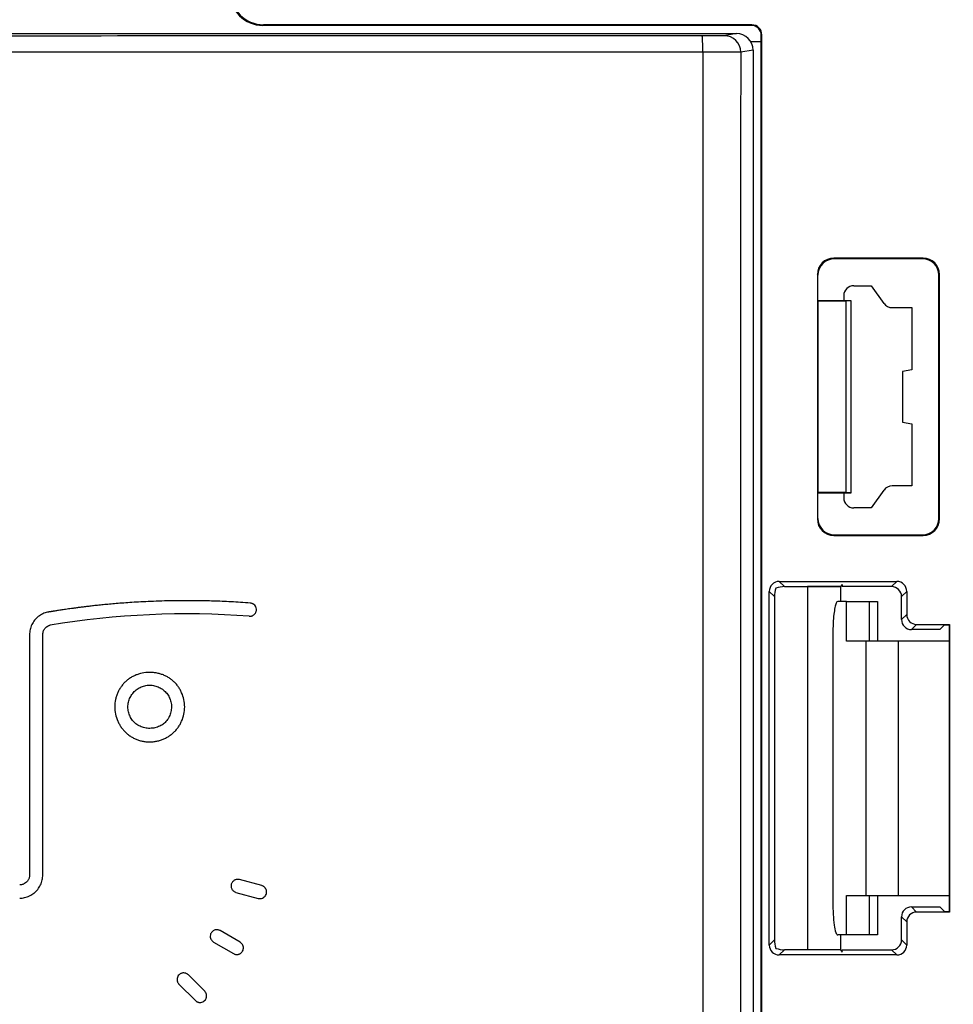
# Model space of a CAD drawing. Units: millimetres. Extents: x -110 to 71, y -67 to 103.
# Drawn here: x 0 to 28, y 32 to 62 of the extents above; entities that cross this region are included whole.
import ezdxf

# ---------------------------------------------------------------- set-up
doc = ezdxf.new("R2010")
doc.units = ezdxf.units.MM
doc.header["$LTSCALE"] = 16.335
doc.layers.get('0').update_dxf_attribs({"linetype": 'CONTINUOUS'})
for name, color, linetype in [('ASSI', 7, 'CONTINUOUS'), ('DRAFT', 7, 'CONTINUOUS'), ('RACCORDO', 7, 'CONTINUOUS'), ('TRASH', 7, 'CONTINUOUS')]:
    doc.layers.add(name, color=color, linetype=linetype)
doc.styles.get("Standard").update_dxf_attribs({"font": 'txt', "width": 0.8})
doc.dimstyles.new('DIMSTYLE_1', dxfattribs={"dimtxt": 3, "dimasz": 3, "dimexe": 1.5, "dimexo": 0.5, "dimgap": 0.75, "dimtad": 1, "dimtxsty": 'STANDARD', "dimblk": '_FILLED', "dimblk1": '_FILLED', "dimblk2": '_FILLED', "dimcen": 0.09, "dimazin": 2, "dimtfac": 1, "dimtofl": 0, "dimtmove": 0, "dimatfit": 3, "dimldrblk": '_FILLED', "dimfxl": 1, "dimtolj": 1, "dimarcsym": 0})

# ---------------------------------------------------------------- blocks, each defined once
blk = doc.blocks.new('_FILLED')
at = {"color": 0, "linetype": 'BYBLOCK'}
blk.add_solid([(0, 0), (-1, 0.3167), (-1, -0.3167)], dxfattribs=at)
blk = doc.blocks.new('*D2')
at = {"color": 7, "linetype": 'CONTINUOUS'}
for p, q in [((2, 66.05), (50.75, 66.05)), ((49.25, 66.05), (49.25, 5.75)), ((49.25, -54.55), (49.25, 5.75)), ((2, -54.55), (50.75, -54.55))]:
    blk.add_line(p, q, dxfattribs=at)
at = {"color": 7, "linetype": 'CONTINUOUS', "xscale": 3, "yscale": 3, "zscale": 3}
for p, rotation in [((49.25, 66.05), 90), ((49.25, -54.55), 270)]:
    blk.add_blockref('_FILLED', p, dxfattribs=dict(at, rotation=rotation))
blk = doc.blocks.new('*D5')
at = {"color": 7, "linetype": 'CONTINUOUS'}
for p, q in [((20.5, 78.7), (70.75, 78.7)), ((69.25, 78.7), (69.25, 5.75)), ((69.25, -67.2), (69.25, 5.75)), ((20.5, -67.2), (70.75, -67.2))]:
    blk.add_line(p, q, dxfattribs=at)
at = {"color": 7, "linetype": 'CONTINUOUS', "xscale": 3, "yscale": 3, "zscale": 3}
for p, rotation in [((69.25, 78.7), 90), ((69.25, -67.2), 270)]:
    blk.add_blockref('_FILLED', p, dxfattribs=dict(at, rotation=rotation))

msp = doc.modelspace()

# ---------------------------------------------------------------- linework, layer by layer
at = {"color": 7, "linetype": 'CONTINUOUS'}
for p, q in [((25.179, 44.55), (24.915, 44.55)), ((25.179, 43.35), (25.179, 44.55)), ((28.29, 43.35), (25.179, 43.35)), ((25.179, 34.45), (25.179, 35.65)), ((25.179, 35.65), (28.29, 35.65)), ((25.179, 34.45), (24.915, 34.45))]:
    msp.add_line(p, q, dxfattribs=at)
at = {"color": 250, "linetype": 'CONTINUOUS'}
for p, q in [((0.43, 43.545), (0.43, 36.264)), ((0.83, 36.264), (0.83, 43.545)), ((25.773, 35.65), (25.773, 43.35)), ((26.762, 35.65), (26.762, 43.35)), ((7.464, 35.945), (6.788, 36.126)), ((6.684, 35.74), (7.36, 35.559)), ((6.81, 34.232), (6.204, 34.582)), ((6.004, 34.235), (6.611, 33.885)), ((5.736, 32.746), (5.241, 33.241)), ((4.958, 32.958), (5.453, 32.463))]:
    msp.add_line(p, q, dxfattribs=at)
msp.add_arc((5.186, 19.067), 25.108, 85.6541, 99.4701, dxfattribs=at)
for points, knots in [([(7.119, 44.502), (6.916, 44.518), (6.527, 44.542), (5.999, 44.564), (5.521, 44.574), (5.09, 44.575), (4.699, 44.571), (4.345, 44.561), (4.023, 44.548), (3.73, 44.533), (3.464, 44.517), (3.222, 44.499), (3.001, 44.481), (2.8, 44.463), (2.616, 44.445), (2.448, 44.428), (2.294, 44.411), (2.153, 44.394), (2.024, 44.379), (1.906, 44.363), (1.798, 44.349), (1.698, 44.336), (1.607, 44.323), (1.523, 44.311), (1.446, 44.3), (1.375, 44.289), (1.31, 44.279), (1.25, 44.27), (1.204, 44.262), (1.169, 44.257), (1.144, 44.253), (1.12, 44.249), (1.097, 44.245), (1.075, 44.242), (1.057, 44.238), (1.043, 44.236), (1.033, 44.234), (1.023, 44.233), (1.013, 44.232), (1.004, 44.231), (0.994, 44.231), (0.985, 44.23), (0.979, 44.229), (0.976, 44.228)], [0, 0, 0, 0, 0.03125, 0.0625, 0.09375, 0.125, 0.15625, 0.1875, 0.21875, 0.25, 0.28125, 0.3125, 0.34375, 0.375, 0.40625, 0.4375, 0.46875, 0.5, 0.53125, 0.5625, 0.59375, 0.625, 0.65625, 0.6875, 0.71875, 0.75, 0.78125, 0.8125, 0.84375, 0.859375, 0.875, 0.890625, 0.90625, 0.921875, 0.9375, 0.945312, 0.953125, 0.960938, 0.96875, 0.976562, 0.984375, 0.992188, 1, 1, 1, 1]), ([(7.089, 44.103), (7.099, 44.102), (7.12, 44.103), (7.151, 44.108), (7.181, 44.119), (7.21, 44.134), (7.236, 44.153), (7.258, 44.175), (7.277, 44.201), (7.291, 44.23), (7.3, 44.26), (7.306, 44.301), (7.301, 44.354), (7.275, 44.413), (7.239, 44.452), (7.204, 44.476), (7.176, 44.49), (7.148, 44.498), (7.129, 44.502), (7.119, 44.502)], [0, 0, 0, 0, 0.05, 0.1, 0.15, 0.2, 0.25, 0.3, 0.35, 0.4, 0.45, 0.5, 0.6, 0.7, 0.8, 0.85, 0.9, 0.95, 1, 1, 1, 1]), ([(0.83, 43.545), (0.83, 43.568), (0.836, 43.61), (0.855, 43.666), (0.879, 43.711), (0.903, 43.742), (0.923, 43.762), (0.938, 43.775), (0.953, 43.787), (0.969, 43.798), (0.984, 43.807), (0.996, 43.814), (1.006, 43.818), (1.012, 43.821), (1.017, 43.823), (1.02, 43.825), (1.024, 43.826), (1.027, 43.828), (1.031, 43.829), (1.034, 43.83), (1.038, 43.831), (1.041, 43.831), (1.045, 43.832), (1.049, 43.832), (1.053, 43.833), (1.055, 43.833)], [0, 0, 0, 0, 0.111111, 0.222222, 0.333333, 0.444444, 0.5, 0.555556, 0.611111, 0.666667, 0.722222, 0.777778, 0.805556, 0.833333, 0.847222, 0.861111, 0.875, 0.888889, 0.902778, 0.916667, 0.930556, 0.944444, 0.958333, 0.972222, 1, 1, 1, 1]), ([(5.131, 41.356), (5.131, 41.432), (5.115, 41.578), (5.057, 41.756), (4.991, 41.886), (4.932, 41.978), (4.864, 42.064), (4.786, 42.141), (4.702, 42.208), (4.61, 42.267), (4.511, 42.315), (4.407, 42.354), (4.298, 42.381), (4.148, 42.404), (3.952, 42.403), (3.767, 42.366), (3.629, 42.315), (3.531, 42.266), (3.44, 42.208), (3.356, 42.141), (3.279, 42.064), (3.211, 41.979), (3.152, 41.888), (3.102, 41.791), (3.062, 41.688), (3.023, 41.546), (3.01, 41.435), (3.01, 41.359)], [0, 0, 0, 0, 0.066667, 0.133333, 0.166667, 0.2, 0.233333, 0.266667, 0.3, 0.333333, 0.366667, 0.4, 0.433333, 0.466667, 0.533333, 0.6, 0.633333, 0.666667, 0.7, 0.733333, 0.766667, 0.8, 0.833333, 0.866667, 0.9, 0.933333, 1, 1, 1, 1]), ([(4.538, 40.889), (4.523, 40.874), (4.492, 40.846), (4.438, 40.808), (4.374, 40.773), (4.304, 40.745), (4.229, 40.724), (4.153, 40.711), (4.074, 40.706), (3.97, 40.711), (3.847, 40.738), (3.711, 40.799), (3.594, 40.89), (3.505, 41.007), (3.443, 41.14), (3.415, 41.259), (3.409, 41.357), (3.414, 41.431), (3.427, 41.504), (3.455, 41.598), (3.509, 41.711), (3.569, 41.787), (3.604, 41.822)], [0, 0, 0, 0, 0.035714, 0.071429, 0.107143, 0.142857, 0.178571, 0.214286, 0.25, 0.285714, 0.357143, 0.428571, 0.5, 0.571429, 0.642857, 0.714286, 0.75, 0.785714, 0.821429, 0.857143, 0.928571, 1, 1, 1, 1]), ([(3.604, 41.822), (3.638, 41.857), (3.694, 41.901), (3.781, 41.95), (3.85, 41.979), (3.921, 42), (3.994, 42.013), (4.07, 42.018), (4.146, 42.013), (4.219, 42), (4.314, 41.973), (4.426, 41.918), (4.541, 41.827), (4.632, 41.714), (4.686, 41.602), (4.715, 41.507), (4.728, 41.434), (4.732, 41.358), (4.727, 41.281), (4.714, 41.207), (4.693, 41.135), (4.664, 41.065), (4.615, 40.978), (4.572, 40.923), (4.538, 40.889)], [0, 0, 0, 0, 0.071429, 0.107143, 0.142857, 0.178571, 0.214286, 0.25, 0.285714, 0.321429, 0.357143, 0.428571, 0.5, 0.571429, 0.642857, 0.678571, 0.714286, 0.75, 0.785714, 0.821429, 0.857143, 0.892857, 0.928571, 1, 1, 1, 1]), ([(3.01, 41.359), (3.01, 41.285), (3.025, 41.14), (3.083, 40.961), (3.149, 40.829), (3.209, 40.735), (3.279, 40.648), (3.357, 40.569), (3.442, 40.5), (3.534, 40.44), (3.632, 40.389), (3.735, 40.349), (3.842, 40.319), (3.951, 40.3), (4.065, 40.294), (4.178, 40.3), (4.289, 40.319), (4.397, 40.349), (4.502, 40.389), (4.602, 40.44), (4.696, 40.499), (4.783, 40.568), (4.862, 40.646), (4.931, 40.733), (4.991, 40.826), (5.057, 40.958), (5.115, 41.136), (5.131, 41.282), (5.131, 41.356)], [0, 0, 0, 0, 0.066667, 0.133333, 0.166667, 0.2, 0.233333, 0.266667, 0.3, 0.333333, 0.366667, 0.4, 0.433333, 0.466667, 0.5, 0.533333, 0.566667, 0.6, 0.633333, 0.666667, 0.7, 0.733333, 0.766667, 0.8, 0.833333, 0.866667, 0.933333, 1, 1, 1, 1]), ([(0.43, 36.264), (0.43, 36.252), (0.428, 36.226), (0.421, 36.189), (0.408, 36.151), (0.385, 36.103), (0.345, 36.049), (0.291, 36.009), (0.243, 35.986), (0.206, 35.974), (0.169, 35.966), (0.144, 35.964), (0.131, 35.964)], [0, 0, 0, 0, 0.083333, 0.166667, 0.25, 0.333333, 0.5, 0.666667, 0.75, 0.833333, 0.916667, 1, 1, 1, 1]), ([(7.36, 35.559), (7.383, 35.553), (7.427, 35.549), (7.49, 35.564), (7.545, 35.598), (7.586, 35.646), (7.606, 35.694), (7.612, 35.735), (7.612, 35.767), (7.608, 35.793), (7.603, 35.813), (7.596, 35.833), (7.583, 35.856), (7.565, 35.882), (7.542, 35.904), (7.517, 35.922), (7.491, 35.936), (7.473, 35.943), (7.463, 35.945)], [0, 0, 0, 0, 0.1, 0.2, 0.3, 0.4, 0.5, 0.55, 0.6, 0.65, 0.675, 0.7, 0.75, 0.8, 0.85, 0.9, 0.95, 1, 1, 1, 1]), ([(6.204, 34.582), (6.196, 34.587), (6.178, 34.595), (6.149, 34.604), (6.118, 34.608), (6.076, 34.608), (6.034, 34.598), (5.996, 34.578), (5.97, 34.558), (5.948, 34.535), (5.924, 34.5), (5.905, 34.45), (5.902, 34.385), (5.917, 34.334), (5.938, 34.297), (5.958, 34.272), (5.979, 34.252), (5.996, 34.24), (6.004, 34.235)], [0, 0, 0, 0, 0.05, 0.1, 0.15, 0.2, 0.3, 0.35, 0.4, 0.45, 0.5, 0.6, 0.7, 0.8, 0.85, 0.9, 0.95, 1, 1, 1, 1]), ([(6.611, 33.885), (6.62, 33.88), (6.639, 33.871), (6.669, 33.862), (6.7, 33.858), (6.732, 33.859), (6.763, 33.865), (6.792, 33.875), (6.82, 33.89), (6.845, 33.91), (6.867, 33.933), (6.891, 33.967), (6.91, 34.018), (6.913, 34.083), (6.898, 34.134), (6.876, 34.171), (6.857, 34.195), (6.835, 34.216), (6.819, 34.227), (6.81, 34.232)], [0, 0, 0, 0, 0.05, 0.1, 0.15, 0.2, 0.25, 0.3, 0.35, 0.4, 0.45, 0.5, 0.6, 0.7, 0.8, 0.85, 0.9, 0.95, 1, 1, 1, 1]), ([(5.241, 33.241), (5.234, 33.248), (5.219, 33.261), (5.193, 33.276), (5.164, 33.289), (5.123, 33.3), (5.08, 33.301), (5.039, 33.291), (5.009, 33.279), (4.982, 33.262), (4.95, 33.235), (4.918, 33.191), (4.898, 33.13), (4.899, 33.076), (4.91, 33.035), (4.923, 33.006), (4.938, 32.98), (4.951, 32.965), (4.958, 32.958)], [0, 0, 0, 0, 0.05, 0.1, 0.15, 0.2, 0.3, 0.35, 0.4, 0.45, 0.5, 0.6, 0.7, 0.8, 0.85, 0.9, 0.95, 1, 1, 1, 1]), ([(5.453, 32.463), (5.46, 32.456), (5.475, 32.443), (5.501, 32.427), (5.53, 32.415), (5.57, 32.404), (5.624, 32.403), (5.686, 32.423), (5.738, 32.46), (5.769, 32.504), (5.786, 32.544), (5.793, 32.575), (5.795, 32.607), (5.792, 32.639), (5.784, 32.669), (5.772, 32.698), (5.756, 32.724), (5.743, 32.739), (5.736, 32.746)], [0, 0, 0, 0, 0.05, 0.1, 0.15, 0.2, 0.3, 0.4, 0.5, 0.6, 0.65, 0.7, 0.75, 0.8, 0.85, 0.9, 0.95, 1, 1, 1, 1])]:
    msp.add_open_spline(points, degree=3, knots=knots, dxfattribs=at)
for points in [[(0.976, 44.228), (0.925, 44.217), (0.828, 44.183), (0.692, 44.099), (0.577, 43.987), (0.493, 43.851), (0.442, 43.699), (0.43, 43.597), (0.43, 43.545)], [(0.131, 35.565), (0.155, 35.565), (0.205, 35.568), (0.28, 35.58), (0.355, 35.602), (0.43, 35.632), (0.499, 35.669), (0.565, 35.715), (0.626, 35.768), (0.68, 35.83), (0.725, 35.895), (0.763, 35.965), (0.793, 36.039), (0.815, 36.115), (0.827, 36.19), (0.83, 36.239), (0.83, 36.264)], [(6.788, 36.126), (6.775, 36.13), (6.749, 36.134), (6.71, 36.133), (6.672, 36.124), (6.635, 36.108), (6.604, 36.085), (6.577, 36.056), (6.556, 36.022), (6.546, 35.998), (6.543, 35.985)], [(6.543, 35.985), (6.539, 35.972), (6.535, 35.947), (6.537, 35.907), (6.546, 35.869), (6.562, 35.833), (6.585, 35.801), (6.614, 35.774), (6.647, 35.753), (6.672, 35.744), (6.684, 35.74)]]:
    msp.add_open_spline(points, degree=3, dxfattribs=at)
at = {"layer": 'ASSI', "color": 250, "linetype": 'CONTINUOUS'}
for p, q in [((7.517, 62.017), (7.5, 62)), ((22.318, 62.017), (22.3, 62)), ((22.617, 61.718), (22.6, 61.7)), ((24.817, 54.933), (24.8, 54.95)), ((27.483, 54.933), (27.5, 54.95)), ((24.317, 54.433), (24.3, 54.45)), ((27.983, 54.433), (28, 54.45)), ((24.317, 47.067), (24.3, 47.05)), ((27.983, 47.067), (28, 47.05)), ((24.817, 46.567), (24.8, 46.55)), ((27.483, 46.567), (27.5, 46.55)), ((23.3, 45), (23.143, 45.157)), ((26.707, 45.157), (26.55, 45)), ((23, 44.7), (22.843, 44.857)), ((27.007, 44.857), (26.85, 44.7)), ((26.85, 44), (27.007, 44.157)), ((27.15, 43.7), (27.307, 43.857)), ((27.15, 35.3), (27.307, 35.143)), ((26.85, 35), (27.007, 34.843)), ((22.843, 34.143), (23, 34.3)), ((27.007, 34.143), (26.85, 34.3)), ((23.143, 33.843), (23.3, 34)), ((26.707, 33.843), (26.55, 34))]:
    msp.add_line(p, q, dxfattribs=at)
at = {"layer": 'ASSI', "color": 7, "linetype": 'CONTINUOUS'}
for p, q in [((22.3, 62), (7.5, 62)), ((22.318, 62.017), (7.517, 62.017)), ((22.6, 61.5), (22.283, 61.5)), ((22.6, -50.2), (22.6, 61.7)), ((22.617, 9.15), (22.617, 61.718)), ((27.5, 54.95), (24.8, 54.95)), ((27.483, 54.933), (24.817, 54.933)), ((24.3, 54.45), (24.3, 47.05)), ((24.317, 53.663), (24.317, 54.433)), ((27.983, 47.067), (27.983, 54.433)), ((28, 47.05), (28, 54.45)), ((25.4, 54.115), (25.925, 54.115)), ((25.925, 54.115), (26.318, 53.574)), ((25.1, 53.815), (25.1, 53.663)), ((24.317, 53.663), (24.323, 53.647)), ((24.317, 53.663), (25.325, 53.663)), ((24.323, 47.853), (24.323, 53.647)), ((25.175, 53.647), (24.323, 53.647)), ((25.325, 53.655), (25.175, 53.647)), ((25.175, 47.853), (25.175, 53.647)), ((25.325, 47.845), (25.325, 53.655)), ((26.561, 53.45), (27.165, 53.45)), ((27.165, 53.45), (27.165, 51.564)), ((27.165, 51.564), (26.883, 51.515)), ((26.883, 51.515), (26.883, 49.985)), ((26.883, 49.985), (27.165, 49.936)), ((27.165, 49.936), (27.165, 48.05)), ((27.165, 48.05), (26.561, 48.05)), ((24.317, 47.837), (24.323, 47.853)), ((24.317, 47.067), (24.317, 47.837)), ((24.317, 47.837), (25.325, 47.837)), ((25.175, 47.853), (24.323, 47.853)), ((25.1, 47.837), (25.1, 47.685)), ((25.325, 47.845), (25.175, 47.853)), ((26.318, 47.926), (25.925, 47.385)), ((25.925, 47.385), (25.4, 47.385)), ((24.8, 46.55), (27.5, 46.55)), ((24.817, 46.567), (27.483, 46.567)), ((23.143, 45.157), (26.707, 45.157)), ((25.05, 45.067), (25, 45)), ((25.05, 45.067), (25.05, 45)), ((22.843, 34.143), (22.843, 44.857)), ((23.3, 45), (25, 45)), ((24, 45), (24, 34)), ((25, 45), (25, 44.55)), ((26.55, 45), (25.05, 45)), ((27.007, 44.857), (27.007, 44.157)), ((23, 44.7), (23, 34.3)), ((26.85, 44), (26.85, 44.7)), ((27.307, 43.857), (28.307, 43.857)), ((28.29, 43.84), (28.307, 43.857)), ((28.307, 43.857), (28.307, 35.143)), ((28.01, 43.7), (27.15, 43.7)), ((28.01, 43.7), (28.15, 43.84)), ((28.15, 43.84), (28.29, 43.84)), ((28.29, 43.84), (28.29, 35.16)), ((27.15, 35.3), (28.01, 35.3)), ((28.01, 35.3), (28.15, 35.16)), ((26.85, 34.3), (26.85, 35)), ((28.307, 35.143), (27.307, 35.143)), ((28.15, 35.16), (28.29, 35.16)), ((28.29, 35.16), (28.307, 35.143)), ((27.007, 34.843), (27.007, 34.143)), ((25, 34.45), (25, 34)), ((25, 34), (23.3, 34)), ((25, 34), (25.05, 33.933)), ((25.05, 33.933), (25.05, 34)), ((25.05, 34), (26.55, 34)), ((26.707, 33.843), (23.143, 33.843))]:
    msp.add_line(p, q, dxfattribs=at)
for centre, major_axis, ratio, start_param, end_param in [((7.5, 63), (0.707, 0.707), 0.999695, 2.356347, 3.926839), ((7.518, 63.018), (-0.707, -0.707), 0.999695, -0.785246, 0.785246), ((22.3, 61.7), (-0.212, -0.212), 0.999695, 2.356347, 3.926839), ((22.317, 61.717), (0.212, 0.212), 0.999695, -0.785246, 0.785246), ((24.8, 54.45), (0.354, -0.354), 0.999695, 2.356347, 3.926839), ((24.818, 54.432), (-0.354, 0.354), 0.999695, -0.785246, 0.785246), ((27.482, 54.432), (0.354, 0.354), 0.999695, -0.785246, 0.785246), ((27.5, 54.45), (0.354, 0.354), 0.999695, -0.785246, 0.785246), ((25.4, 53.815), (0, 0.3), 0.999848, 0, 1.570796), ((26.561, 53.75), (0.136, 0.267), 0.999808, -3.612754, -2.670431), ((26.561, 47.75), (-0.136, 0.267), 0.999808, -0.471161, 0.471161), ((25.4, 47.685), (0, 0.3), 0.999848, 1.570796, 3.141593), ((24.8, 47.05), (0.354, 0.354), 0.999695, -3.926839, -2.356347), ((24.818, 47.068), (-0.354, -0.354), 0.999695, -0.785246, 0.785246), ((27.482, 47.068), (0.354, -0.354), 0.999695, -0.785246, 0.785246), ((27.5, 47.05), (0.354, -0.354), 0.999695, -0.785246, 0.785246), ((23.143, 44.857), (0.212, -0.212), 0.999695, 2.356347, 3.926839), ((26.707, 44.857), (0.212, 0.212), 0.999695, -0.785246, 0.785246), ((23.15, 44.85), (0.079, 0.334), 0.38207, 1.338881, 2.124127), ((23.15, 44.85), (0.334, 0.079), 0.38207, 1.017466, 1.802712), ((26.55, 44.7), (0.212, 0.212), 0.999695, -0.785246, 0.785246), ((27.307, 44.157), (0.212, 0.212), 0.999695, 2.356347, 3.926839), ((27.15, 44), (0.212, 0.212), 0.999695, -3.926839, -2.356347), ((27.15, 35), (0.212, -0.212), 0.999695, 2.356347, 3.926839), ((27.307, 34.843), (0.212, -0.212), 0.999695, 2.356347, 3.926839), ((23.15, 34.15), (-0.079, 0.334), 0.38207, 1.017466, 1.802712), ((26.55, 34.3), (0.212, -0.212), 0.999695, -0.785246, 0.785246), ((23.143, 34.143), (0.212, 0.212), 0.999695, -3.926839, -2.356347), ((23.15, 34.15), (0.334, -0.079), 0.38207, -1.802712, -1.017466), ((26.707, 34.143), (0.212, -0.212), 0.999695, -0.785246, 0.785246)]:
    msp.add_ellipse(centre, major_axis=major_axis, ratio=ratio, start_param=start_param, end_param=end_param, dxfattribs=at)
at = {"layer": 'DRAFT', "color": 7, "linetype": 'CONTINUOUS'}
for p, q in [((22.6, 61.5), (22.283, 61.5)), ((22.6, -50), (22.6, 61.5)), ((25.4, 54.115), (25.925, 54.115)), ((24.317, 53.663), (24.323, 53.647)), ((24.317, 53.663), (25.325, 53.663)), ((24.323, 47.853), (24.323, 53.647)), ((25.175, 53.647), (24.323, 53.647)), ((25.325, 53.655), (25.175, 53.647)), ((25.175, 47.853), (25.175, 53.647)), ((25.325, 47.845), (25.325, 53.655)), ((27.165, 53.45), (27.165, 51.564)), ((27.165, 51.564), (26.883, 51.515)), ((26.883, 51.515), (26.883, 49.985)), ((26.883, 49.985), (27.165, 49.936)), ((27.165, 49.936), (27.165, 48.05)), ((24.317, 47.837), (24.323, 47.853)), ((24.317, 47.837), (25.325, 47.837)), ((25.175, 47.853), (24.323, 47.853)), ((25.325, 47.845), (25.175, 47.853)), ((25.925, 47.385), (25.4, 47.385)), ((25.05, 45.067), (25, 45)), ((25.05, 45.067), (25.05, 45)), ((24, 45), (24, 34)), ((25, 45), (24, 45)), ((25, 45), (25, 44.55)), ((28.29, 43.84), (28.307, 43.857)), ((28.307, 43.857), (28.307, 35.143)), ((28.01, 43.7), (28.15, 43.84)), ((28.15, 43.84), (28.29, 43.84)), ((28.29, 43.84), (28.29, 35.16)), ((28.01, 35.3), (28.15, 35.16)), ((28.15, 35.16), (28.29, 35.16)), ((28.29, 35.16), (28.307, 35.143)), ((25, 34.45), (25, 34)), ((25, 34), (24, 34)), ((25, 34), (25.05, 33.933)), ((25.05, 33.933), (25.05, 34))]:
    msp.add_line(p, q, dxfattribs=at)
at = {"layer": 'RACCORDO', "color": 7, "linetype": 'CONTINUOUS'}
for p, q in [((-21.85, 61.75), (21.85, 61.75)), ((22.3, 62), (7.5, 62)), ((22.318, 62.017), (7.517, 62.017)), ((22.6, 61.5), (22.6, 61.7)), ((22.617, 9.15), (22.617, 61.718)), ((22.35, 61.25), (22.35, 7.75)), ((27.5, 54.95), (24.8, 54.95)), ((27.483, 54.933), (24.817, 54.933)), ((24.3, 54.45), (24.3, 47.05)), ((24.317, 53.663), (24.317, 54.433)), ((27.983, 47.067), (27.983, 54.433)), ((28, 47.05), (28, 54.45)), ((25.925, 54.115), (26.318, 53.574)), ((25.1, 53.815), (25.1, 53.663)), ((26.561, 53.45), (27.165, 53.45)), ((27.165, 48.05), (26.561, 48.05)), ((24.317, 47.067), (24.317, 47.837)), ((25.1, 47.837), (25.1, 47.685)), ((26.318, 47.926), (25.925, 47.385)), ((24.8, 46.55), (27.5, 46.55)), ((24.817, 46.567), (27.483, 46.567)), ((23.143, 45.157), (26.707, 45.157)), ((22.843, 34.143), (22.843, 44.857)), ((23.3, 45), (24, 45)), ((26.55, 45), (25.05, 45)), ((27.007, 44.857), (27.007, 44.157)), ((23, 44.7), (23, 34.3)), ((25.179, 44.55), (26.124, 44.55)), ((26.124, 44.55), (26.124, 43.35)), ((26.85, 44), (26.85, 44.7)), ((27.307, 43.857), (28.307, 43.857)), ((24.769, 43.55), (24.769, 35.45)), ((28.01, 43.7), (27.15, 43.7)), ((26.124, 35.65), (26.124, 34.45)), ((27.15, 35.3), (28.01, 35.3)), ((26.85, 34.3), (26.85, 35)), ((28.307, 35.143), (27.307, 35.143)), ((27.007, 34.843), (27.007, 34.143)), ((26.124, 34.45), (25.179, 34.45)), ((24, 34), (23.3, 34)), ((25.05, 34), (26.55, 34)), ((26.707, 33.843), (23.143, 33.843))]:
    msp.add_line(p, q, dxfattribs=at)
at = {"layer": 'RACCORDO', "color": 250, "linetype": 'CONTINUOUS'}
for p, q in [((7.517, 62.017), (7.5, 62)), ((21.85, 61.75), (21.477, 61.688)), ((22.318, 62.017), (22.3, 62)), ((22.617, 61.718), (22.6, 61.7)), ((22.35, 61.25), (21.976, 61.188)), ((24.817, 54.933), (24.8, 54.95)), ((27.483, 54.933), (27.5, 54.95)), ((24.317, 54.433), (24.3, 54.45)), ((27.983, 54.433), (28, 54.45)), ((24.317, 47.067), (24.3, 47.05)), ((27.983, 47.067), (28, 47.05)), ((24.817, 46.567), (24.8, 46.55)), ((27.483, 46.567), (27.5, 46.55)), ((23.3, 45), (23.143, 45.157)), ((26.707, 45.157), (26.55, 45)), ((23, 44.7), (22.843, 44.857)), ((27.007, 44.857), (26.85, 44.7)), ((25.871, 44.55), (25.871, 43.35)), ((26.85, 44), (27.007, 44.157)), ((27.15, 43.7), (27.307, 43.857)), ((25.871, 35.65), (25.871, 34.45)), ((27.15, 35.3), (27.307, 35.143)), ((26.85, 35), (27.007, 34.843)), ((22.843, 34.143), (23, 34.3)), ((27.007, 34.143), (26.85, 34.3)), ((23.143, 33.843), (23.3, 34)), ((26.707, 33.843), (26.55, 34))]:
    msp.add_line(p, q, dxfattribs=at)
msp.add_arc((21.476, 61.188), 0.5, 359.9888, 89.926, dxfattribs=at)
at = {"layer": 'RACCORDO', "color": 7, "linetype": 'CONTINUOUS'}
msp.add_arc((31.189, 43.553), 6.421, 176.9202, 180.0304, dxfattribs=at)
for centre, major_axis, ratio, start_param, end_param in [((7.5, 63), (0.707, 0.707), 0.999695, 2.356347, 3.926839), ((7.518, 63.018), (-0.707, -0.707), 0.999695, -0.785246, 0.785246), ((21.849, 61.25), (0.494, 0.082), 0.998592, -0.164776, 1.405563), ((22.3, 61.7), (-0.212, -0.212), 0.999695, 2.356347, 3.926839), ((22.317, 61.717), (0.212, 0.212), 0.999695, -0.785246, 0.785246), ((24.8, 54.45), (0.354, -0.354), 0.999695, 2.356347, 3.926839), ((24.818, 54.432), (-0.354, 0.354), 0.999695, -0.785246, 0.785246), ((27.482, 54.432), (0.354, 0.354), 0.999695, -0.785246, 0.785246), ((27.5, 54.45), (0.354, 0.354), 0.999695, -0.785246, 0.785246), ((25.4, 53.815), (0, 0.3), 0.999848, 0, 1.570796), ((26.561, 53.75), (0.136, 0.267), 0.999808, -3.612754, -2.670431), ((26.561, 47.75), (-0.136, 0.267), 0.999808, -0.471161, 0.471161), ((25.4, 47.685), (0, 0.3), 0.999848, 1.570796, 3.141593), ((24.8, 47.05), (0.354, 0.354), 0.999695, -3.926839, -2.356347), ((24.818, 47.068), (-0.354, -0.354), 0.999695, -0.785246, 0.785246), ((27.482, 47.068), (0.354, -0.354), 0.999695, -0.785246, 0.785246), ((27.5, 47.05), (0.354, -0.354), 0.999695, -0.785246, 0.785246), ((23.143, 44.857), (0.212, -0.212), 0.999695, 2.356347, 3.926839), ((26.707, 44.857), (0.212, 0.212), 0.999695, -0.785246, 0.785246), ((23.15, 44.85), (0.079, 0.334), 0.38207, 1.338881, 2.124127), ((23.15, 44.85), (0.334, 0.079), 0.38207, 1.017466, 1.802712), ((26.55, 44.7), (0.212, 0.212), 0.999695, -0.785246, 0.785246), ((27.307, 44.157), (0.212, 0.212), 0.999695, 2.356347, 3.926839), ((27.15, 44), (0.212, 0.212), 0.999695, -3.926839, -2.356347), ((27.15, 35), (0.212, -0.212), 0.999695, 2.356347, 3.926839), ((27.307, 34.843), (0.212, -0.212), 0.999695, 2.356347, 3.926839), ((23.15, 34.15), (-0.079, 0.334), 0.38207, 1.017466, 1.802712), ((26.55, 34.3), (0.212, -0.212), 0.999695, -0.785246, 0.785246), ((23.143, 34.143), (0.212, 0.212), 0.999695, -3.926839, -2.356347), ((23.15, 34.15), (0.334, -0.079), 0.38207, -1.802712, -1.017466), ((26.707, 34.143), (0.212, -0.212), 0.999695, -0.785246, 0.785246)]:
    msp.add_ellipse(centre, major_axis=major_axis, ratio=ratio, start_param=start_param, end_param=end_param, dxfattribs=at)
at = {"layer": 'RACCORDO', "color": 250, "linetype": 'CONTINUOUS'}
for points, knots in [([(20.807, 61.682), (17.34, 61.681), (3.469, 61.677), (-10.403, 61.678), (-20.807, 61.682)], [0, 0, 0, 0, 0.249945, 1, 1, 1, 1]), ([(21.477, 61.688), (21.475, 61.688), (21.469, 61.687), (21.457, 61.687), (21.439, 61.686), (21.415, 61.686), (21.386, 61.685), (21.337, 61.685), (21.265, 61.684), (21.166, 61.683), (21.055, 61.683), (20.933, 61.682), (20.85, 61.682), (20.807, 61.682)], [0, 0, 0, 0, 0.009518, 0.027818, 0.054756, 0.090106, 0.13357, 0.184777, 0.308623, 0.45744, 0.626177, 0.809102, 1, 1, 1, 1]), ([(20.828, 61.186), (20.828, 61.218), (20.828, 61.281), (20.827, 61.373), (20.825, 61.445), (20.823, 61.498), (20.822, 61.534), (20.821, 61.567), (20.819, 61.596), (20.817, 61.621), (20.816, 61.642), (20.814, 61.658), (20.812, 61.669), (20.811, 61.676), (20.81, 61.679), (20.809, 61.681), (20.808, 61.682), (20.807, 61.682)], [0, 0, 0, 0, 0.193775, 0.380002, 0.551682, 0.630023, 0.702367, 0.768035, 0.826411, 0.876953, 0.919195, 0.952759, 0.977372, 0.986278, 0.99293, 0.997398, 1, 1, 1, 1]), ([(20.828, 61.186), (17.358, 61.185), (3.472, 61.183), (-10.413, 61.184), (-20.828, 61.186)], [0, 0, 0, 0, 0.249945, 1, 1, 1, 1]), ([(21.976, 61.188), (21.973, 61.188), (21.962, 61.188), (21.941, 61.187), (21.91, 61.187), (21.87, 61.187), (21.82, 61.187), (21.736, 61.187), (21.613, 61.186), (21.444, 61.186), (21.252, 61.186), (21.044, 61.186), (20.901, 61.186), (20.828, 61.186)], [0, 0, 0, 0, 0.009484, 0.027769, 0.054699, 0.090047, 0.13351, 0.18472, 0.308575, 0.457404, 0.626153, 0.80909, 1, 1, 1, 1]), ([(20.828, 61.186), (20.829, 51.946), (20.831, 14.989), (20.83, -21.968), (20.828, -49.686)], [0, 0, 0, 0, 0.249999, 1, 1, 1, 1]), ([(21.976, 61.188), (21.973, 51.948), (21.963, 14.99), (21.966, -21.969), (21.976, -49.688)], [0, 0, 0, 0, 0.249998, 1, 1, 1, 1])]:
    msp.add_open_spline(points, degree=3, knots=knots, dxfattribs=at)
at = {"layer": 'RACCORDO', "color": 7, "linetype": 'CONTINUOUS'}
for points, knots in [([(24.915, 44.55), (24.894, 44.55), (24.854, 44.474), (24.826, 44.353), (24.794, 44.143), (24.783, 43.987), (24.778, 43.898)], [0, 0, 0, 0, 0.093596, 0.297908, 0.608162, 1, 1, 1, 1]), ([(24.769, 35.45), (24.769, 35.323), (24.775, 35.086), (24.802, 34.778), (24.84, 34.574), (24.877, 34.477), (24.904, 34.45), (24.915, 34.45)], [0, 0, 0, 0, 0.371804, 0.689362, 0.904959, 0.966449, 1, 1, 1, 1])]:
    msp.add_open_spline(points, degree=3, knots=knots, dxfattribs=at)
at = {"layer": 'TRASH', "color": 7, "linetype": 'CONTINUOUS'}
for p, q in [((-21.85, 61.75), (21.85, 61.75)), ((22.35, 61.25), (22.35, 7.75))]:
    msp.add_line(p, q, dxfattribs=at)
at = {"layer": 'TRASH', "color": 250, "linetype": 'CONTINUOUS'}
for p, q in [((21.85, 61.75), (21.477, 61.688)), ((20.828, 61.186), (-20.828, 61.186)), ((22.35, 61.25), (21.976, 61.188))]:
    msp.add_line(p, q, dxfattribs=at)
msp.add_arc((21.476, 61.188), 0.5, 359.9906, 89.9277, dxfattribs=at)
at = {"layer": 'TRASH', "color": 7, "linetype": 'CONTINUOUS'}
msp.add_ellipse((21.849, 61.25), major_axis=(0.494, 0.082), ratio=0.998592, start_param=-0.164776, end_param=1.405563, dxfattribs=at)
at = {"layer": 'TRASH', "color": 250, "linetype": 'CONTINUOUS'}
for points, knots in [([(20.807, 61.682), (17.34, 61.681), (3.469, 61.677), (-10.403, 61.678), (-20.807, 61.682)], [0, 0, 0, 0, 0.249945, 1, 1, 1, 1]), ([(21.477, 61.688), (21.475, 61.688), (21.469, 61.687), (21.457, 61.687), (21.439, 61.686), (21.404, 61.685), (21.347, 61.685), (21.265, 61.684), (21.166, 61.683), (21.012, 61.682), (20.891, 61.682), (20.807, 61.682)], [0, 0, 0, 0, 0.009518, 0.027818, 0.054756, 0.090106, 0.184777, 0.308623, 0.45744, 0.626177, 1, 1, 1, 1]), ([(20.828, 61.186), (20.828, 61.218), (20.828, 61.281), (20.827, 61.373), (20.825, 61.457), (20.822, 61.531), (20.82, 61.585), (20.817, 61.621), (20.816, 61.642), (20.814, 61.658), (20.812, 61.671), (20.81, 61.678), (20.808, 61.682), (20.807, 61.682)], [0, 0, 0, 0, 0.193808, 0.380065, 0.551773, 0.702483, 0.826546, 0.877096, 0.919345, 0.952915, 0.977532, 0.993079, 1, 1, 1, 1]), ([(21.976, 61.188), (21.966, 61.188), (21.931, 61.188), (21.861, 61.187), (21.753, 61.187), (21.613, 61.186), (21.444, 61.186), (21.179, 61.186), (20.971, 61.186), (20.828, 61.186)], [0, 0, 0, 0, 0.027768, 0.090046, 0.18472, 0.308575, 0.457404, 0.626153, 1, 1, 1, 1]), ([(21.976, 61.188), (21.973, 51.948), (21.963, 14.99), (21.966, -21.969), (21.976, -49.688)], [0, 0, 0, 0, 0.249998, 1, 1, 1, 1])]:
    msp.add_open_spline(points, degree=3, knots=knots, dxfattribs=at)
msp.add_open_spline([(20.83, 61.186), (20.83, 24.229), (20.83, -12.729), (20.83, -49.686)], degree=3, dxfattribs=at)

# ---------------------------------------------------------------- dimensions: what is measured, and where the dimension line sits
at = {"color": 7, "linetype": 'CONTINUOUS'}
for base, p1, p2, picture, middle in [((69.25, -67.2), (20, 78.7), (20, -67.2), '*D5', (69.25, 0.607)), ((49.25, -54.55), (1.5, 66.05), (1.5, -54.55), '*D2', (49.25, 0.5))]:
    dim = msp.add_linear_dim(base=base, p1=p1, p2=p2, angle=270, dimstyle='DIMSTYLE_1', dxfattribs=at)
    dim.commit()
    dim.dimension.update_dxf_attribs({"geometry": picture, "text_midpoint": middle, "dimtype": 160})

doc.saveas('drawing.dxf')
